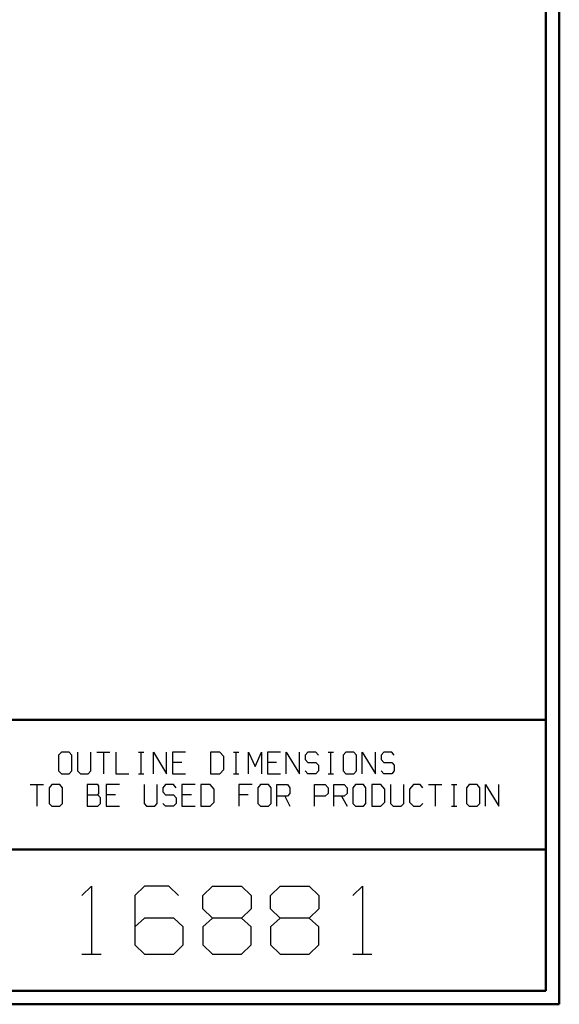
# Model space of a CAD drawing. Units: inches. Extents: x -3.57 to 3.55, y -2.65 to 2.89.
# Drawn here: x 2.04 to 3.55, y -2.65 to 0.12 of the extents above; entities that cross this region are included whole.
import ezdxf

# ---------------------------------------------------------------- set-up
doc = ezdxf.new("R2010")
doc.units = ezdxf.units.IN
doc.header["$MEASUREMENT"] = 0
doc.layers.add('Layer 1', color=7, linetype='Continuous')

msp = doc.modelspace()

# ---------------------------------------------------------------- linework, layer by layer
at = {"layer": 'Layer 1', "lineweight": 50}
for points in [[(3.5521, 2.7597), (3.5521, 2.7597), (3.5521, -2.6458), (3.5521, -2.6458)], [(3.5146, 2.7215), (3.5146, 2.7215), (3.5146, -2.6076), (3.5146, -2.6076)], [(3.5146, -1.8465), (3.5146, -1.8465), (-3.5285, -1.8465), (-3.5285, -1.8465)], [(1.725, -2.2111), (1.725, -2.2111), (3.5146, -2.2111), (3.5146, -2.2111)], [(3.5146, -2.6076), (3.5146, -2.6076), (-3.5285, -2.6076), (-3.5285, -2.6076)], [(3.5521, -2.6458), (3.5521, -2.6458), (-3.5667, -2.6458), (-3.5667, -2.6458)]]:
    msp.add_open_spline(points, degree=3, dxfattribs=at)
at = {"layer": 'Layer 1', "lineweight": 25}
for points in [[(2.1528, -1.9375), (2.1528, -1.9375), (2.1451, -1.9458), (2.1451, -1.9458)], [(2.1451, -1.9458), (2.1451, -1.9458), (2.1451, -1.9903), (2.1451, -1.9903)], [(2.175, -1.9375), (2.175, -1.9375), (2.1528, -1.9375), (2.1528, -1.9375)], [(2.1826, -1.9458), (2.1826, -1.9458), (2.175, -1.9375), (2.175, -1.9375)], [(2.1826, -1.9903), (2.1826, -1.9903), (2.1826, -1.9458), (2.1826, -1.9458)], [(2.1986, -1.9375), (2.1986, -1.9375), (2.1986, -1.9903), (2.1986, -1.9903)], [(2.2354, -1.9903), (2.2354, -1.9903), (2.2354, -1.9375), (2.2354, -1.9375)], [(2.2521, -1.9375), (2.2521, -1.9375), (2.2889, -1.9375), (2.2889, -1.9375)], [(2.2708, -1.9375), (2.2708, -1.9375), (2.2708, -1.9986), (2.2708, -1.9986)], [(2.3056, -1.9375), (2.3056, -1.9375), (2.3056, -1.9986), (2.3056, -1.9986)], [(2.3694, -1.9375), (2.3694, -1.9375), (2.3847, -1.9375), (2.3847, -1.9375)], [(2.3771, -1.9986), (2.3771, -1.9986), (2.3771, -1.9375), (2.3771, -1.9375)], [(2.4118, -1.9986), (2.4118, -1.9986), (2.4118, -1.9375), (2.4118, -1.9375)], [(2.4118, -1.9375), (2.4118, -1.9375), (2.4486, -1.9986), (2.4486, -1.9986)], [(2.4486, -1.9986), (2.4486, -1.9986), (2.4486, -1.9375), (2.4486, -1.9375)], [(2.5021, -1.9375), (2.5021, -1.9375), (2.4653, -1.9375), (2.4653, -1.9375)], [(2.4653, -1.9375), (2.4653, -1.9375), (2.4653, -1.9986), (2.4653, -1.9986)], [(2.5979, -1.9375), (2.5979, -1.9375), (2.5715, -1.9375), (2.5715, -1.9375)], [(2.5715, -1.9375), (2.5715, -1.9375), (2.5715, -1.9986), (2.5715, -1.9986)], [(2.609, -1.9493), (2.609, -1.9493), (2.5979, -1.9375), (2.5979, -1.9375)], [(2.609, -1.9861), (2.609, -1.9861), (2.609, -1.9493), (2.609, -1.9493)], [(2.6361, -1.9375), (2.6361, -1.9375), (2.6514, -1.9375), (2.6514, -1.9375)], [(2.6438, -1.9986), (2.6438, -1.9986), (2.6438, -1.9375), (2.6438, -1.9375)], [(2.6785, -1.9986), (2.6785, -1.9986), (2.6785, -1.9375), (2.6785, -1.9375)], [(2.6785, -1.9375), (2.6785, -1.9375), (2.6972, -1.9778), (2.6972, -1.9778)], [(2.6972, -1.9778), (2.6972, -1.9778), (2.7153, -1.9375), (2.7153, -1.9375)], [(2.7153, -1.9375), (2.7153, -1.9375), (2.7153, -1.9986), (2.7153, -1.9986)], [(2.7688, -1.9375), (2.7688, -1.9375), (2.7319, -1.9375), (2.7319, -1.9375)], [(2.7319, -1.9375), (2.7319, -1.9375), (2.7319, -1.9986), (2.7319, -1.9986)], [(2.7847, -1.9986), (2.7847, -1.9986), (2.7847, -1.9375), (2.7847, -1.9375)], [(2.7847, -1.9375), (2.7847, -1.9375), (2.8222, -1.9986), (2.8222, -1.9986)], [(2.8222, -1.9986), (2.8222, -1.9986), (2.8222, -1.9375), (2.8222, -1.9375)], [(2.8458, -1.9375), (2.8458, -1.9375), (2.8382, -1.9458), (2.8382, -1.9458)], [(2.8382, -1.9458), (2.8382, -1.9458), (2.8382, -1.9576), (2.8382, -1.9576)], [(2.8382, -1.9576), (2.8382, -1.9576), (2.8458, -1.966), (2.8458, -1.966)], [(2.8681, -1.9375), (2.8681, -1.9375), (2.8458, -1.9375), (2.8458, -1.9375)], [(2.875, -1.9458), (2.875, -1.9458), (2.8681, -1.9375), (2.8681, -1.9375)], [(2.9028, -1.9375), (2.9028, -1.9375), (2.9174, -1.9375), (2.9174, -1.9375)], [(2.9097, -1.9986), (2.9097, -1.9986), (2.9097, -1.9375), (2.9097, -1.9375)], [(2.9521, -1.9375), (2.9521, -1.9375), (2.9451, -1.9458), (2.9451, -1.9458)], [(2.9451, -1.9458), (2.9451, -1.9458), (2.9451, -1.9903), (2.9451, -1.9903)], [(2.9743, -1.9375), (2.9743, -1.9375), (2.9521, -1.9375), (2.9521, -1.9375)], [(2.9819, -1.9458), (2.9819, -1.9458), (2.9743, -1.9375), (2.9743, -1.9375)], [(2.9819, -1.9903), (2.9819, -1.9903), (2.9819, -1.9458), (2.9819, -1.9458)], [(2.9979, -1.9986), (2.9979, -1.9986), (2.9979, -1.9375), (2.9979, -1.9375)], [(2.9979, -1.9375), (2.9979, -1.9375), (3.0354, -1.9986), (3.0354, -1.9986)], [(3.0354, -1.9986), (3.0354, -1.9986), (3.0354, -1.9375), (3.0354, -1.9375)], [(3.059, -1.9375), (3.059, -1.9375), (3.0514, -1.9458), (3.0514, -1.9458)], [(3.0514, -1.9458), (3.0514, -1.9458), (3.0514, -1.9576), (3.0514, -1.9576)], [(3.0514, -1.9576), (3.0514, -1.9576), (3.059, -1.966), (3.059, -1.966)], [(3.0813, -1.9375), (3.0813, -1.9375), (3.059, -1.9375), (3.059, -1.9375)], [(3.0882, -1.9458), (3.0882, -1.9458), (3.0813, -1.9375), (3.0813, -1.9375)], [(2.1451, -1.9903), (2.1451, -1.9903), (2.1528, -1.9986), (2.1528, -1.9986)], [(2.175, -1.9986), (2.175, -1.9986), (2.1826, -1.9903), (2.1826, -1.9903)], [(2.1986, -1.9903), (2.1986, -1.9903), (2.2063, -1.9986), (2.2063, -1.9986)], [(2.2285, -1.9986), (2.2285, -1.9986), (2.2354, -1.9903), (2.2354, -1.9903)], [(2.491, -1.966), (2.491, -1.966), (2.4653, -1.966), (2.4653, -1.966)], [(2.5979, -1.9986), (2.5979, -1.9986), (2.609, -1.9861), (2.609, -1.9861)], [(2.7576, -1.966), (2.7576, -1.966), (2.7319, -1.966), (2.7319, -1.966)], [(2.8458, -1.9986), (2.8458, -1.9986), (2.8382, -1.9903), (2.8382, -1.9903)], [(2.8458, -1.966), (2.8458, -1.966), (2.8681, -1.966), (2.8681, -1.966)], [(2.8681, -1.966), (2.8681, -1.966), (2.875, -1.9743), (2.875, -1.9743)], [(2.875, -1.9903), (2.875, -1.9903), (2.8681, -1.9986), (2.8681, -1.9986)], [(2.875, -1.9743), (2.875, -1.9743), (2.875, -1.9903), (2.875, -1.9903)], [(2.9451, -1.9903), (2.9451, -1.9903), (2.9521, -1.9986), (2.9521, -1.9986)], [(2.9743, -1.9986), (2.9743, -1.9986), (2.9819, -1.9903), (2.9819, -1.9903)], [(3.059, -1.9986), (3.059, -1.9986), (3.0514, -1.9903), (3.0514, -1.9903)], [(3.059, -1.966), (3.059, -1.966), (3.0813, -1.966), (3.0813, -1.966)], [(3.0813, -1.966), (3.0813, -1.966), (3.0882, -1.9743), (3.0882, -1.9743)], [(3.0882, -1.9903), (3.0882, -1.9903), (3.0813, -1.9986), (3.0813, -1.9986)], [(3.0882, -1.9743), (3.0882, -1.9743), (3.0882, -1.9903), (3.0882, -1.9903)], [(2.1528, -1.9986), (2.1528, -1.9986), (2.175, -1.9986), (2.175, -1.9986)], [(2.2063, -1.9986), (2.2063, -1.9986), (2.2285, -1.9986), (2.2285, -1.9986)], [(2.3056, -1.9986), (2.3056, -1.9986), (2.3424, -1.9986), (2.3424, -1.9986)], [(2.3694, -1.9986), (2.3694, -1.9986), (2.3847, -1.9986), (2.3847, -1.9986)], [(2.4653, -1.9986), (2.4653, -1.9986), (2.5021, -1.9986), (2.5021, -1.9986)], [(2.5715, -1.9986), (2.5715, -1.9986), (2.5979, -1.9986), (2.5979, -1.9986)], [(2.6361, -1.9986), (2.6361, -1.9986), (2.6514, -1.9986), (2.6514, -1.9986)], [(2.7319, -1.9986), (2.7319, -1.9986), (2.7688, -1.9986), (2.7688, -1.9986)], [(2.8681, -1.9986), (2.8681, -1.9986), (2.8458, -1.9986), (2.8458, -1.9986)], [(2.9028, -1.9986), (2.9028, -1.9986), (2.9174, -1.9986), (2.9174, -1.9986)], [(2.9521, -1.9986), (2.9521, -1.9986), (2.9743, -1.9986), (2.9743, -1.9986)], [(3.0813, -1.9986), (3.0813, -1.9986), (3.059, -1.9986), (3.059, -1.9986)], [(2.0653, -2.0285), (2.0653, -2.0285), (2.1028, -2.0285), (2.1028, -2.0285)], [(2.084, -2.0285), (2.084, -2.0285), (2.084, -2.0896), (2.084, -2.0896)], [(2.1264, -2.0285), (2.1264, -2.0285), (2.1188, -2.0375), (2.1188, -2.0375)], [(2.1188, -2.0375), (2.1188, -2.0375), (2.1188, -2.0819), (2.1188, -2.0819)], [(2.1486, -2.0285), (2.1486, -2.0285), (2.1264, -2.0285), (2.1264, -2.0285)], [(2.1556, -2.0375), (2.1556, -2.0375), (2.1486, -2.0285), (2.1486, -2.0285)], [(2.1556, -2.0819), (2.1556, -2.0819), (2.1556, -2.0375), (2.1556, -2.0375)], [(2.2549, -2.0285), (2.2549, -2.0285), (2.225, -2.0285), (2.225, -2.0285)], [(2.225, -2.0285), (2.225, -2.0285), (2.225, -2.0896), (2.225, -2.0896)], [(2.2583, -2.0326), (2.2583, -2.0326), (2.2549, -2.0285), (2.2549, -2.0285)], [(2.2583, -2.0535), (2.2583, -2.0535), (2.2583, -2.0326), (2.2583, -2.0326)], [(2.316, -2.0285), (2.316, -2.0285), (2.2785, -2.0285), (2.2785, -2.0285)], [(2.2785, -2.0285), (2.2785, -2.0285), (2.2785, -2.0896), (2.2785, -2.0896)], [(2.3854, -2.0285), (2.3854, -2.0285), (2.3854, -2.0819), (2.3854, -2.0819)], [(2.4222, -2.0819), (2.4222, -2.0819), (2.4222, -2.0285), (2.4222, -2.0285)], [(2.4458, -2.0285), (2.4458, -2.0285), (2.4382, -2.0375), (2.4382, -2.0375)], [(2.4382, -2.0375), (2.4382, -2.0375), (2.4382, -2.0493), (2.4382, -2.0493)], [(2.4681, -2.0285), (2.4681, -2.0285), (2.4458, -2.0285), (2.4458, -2.0285)], [(2.4757, -2.0375), (2.4757, -2.0375), (2.4681, -2.0285), (2.4681, -2.0285)], [(2.5292, -2.0285), (2.5292, -2.0285), (2.4917, -2.0285), (2.4917, -2.0285)], [(2.4917, -2.0285), (2.4917, -2.0285), (2.4917, -2.0896), (2.4917, -2.0896)], [(2.5708, -2.0285), (2.5708, -2.0285), (2.5451, -2.0285), (2.5451, -2.0285)], [(2.5451, -2.0285), (2.5451, -2.0285), (2.5451, -2.0896), (2.5451, -2.0896)], [(2.5819, -2.041), (2.5819, -2.041), (2.5708, -2.0285), (2.5708, -2.0285)], [(2.5819, -2.0778), (2.5819, -2.0778), (2.5819, -2.041), (2.5819, -2.041)], [(2.6889, -2.0285), (2.6889, -2.0285), (2.6514, -2.0285), (2.6514, -2.0285)], [(2.6514, -2.0285), (2.6514, -2.0285), (2.6514, -2.0896), (2.6514, -2.0896)], [(2.7125, -2.0285), (2.7125, -2.0285), (2.7049, -2.0375), (2.7049, -2.0375)], [(2.7049, -2.0375), (2.7049, -2.0375), (2.7049, -2.0819), (2.7049, -2.0819)], [(2.7347, -2.0285), (2.7347, -2.0285), (2.7125, -2.0285), (2.7125, -2.0285)], [(2.7424, -2.0375), (2.7424, -2.0375), (2.7347, -2.0285), (2.7347, -2.0285)], [(2.7424, -2.0819), (2.7424, -2.0819), (2.7424, -2.0375), (2.7424, -2.0375)], [(2.7583, -2.0896), (2.7583, -2.0896), (2.7583, -2.0285), (2.7583, -2.0285)], [(2.7583, -2.0285), (2.7583, -2.0285), (2.7882, -2.0285), (2.7882, -2.0285)], [(2.7882, -2.0285), (2.7882, -2.0285), (2.7951, -2.0375), (2.7951, -2.0375)], [(2.7951, -2.0375), (2.7951, -2.0375), (2.7951, -2.0535), (2.7951, -2.0535)], [(2.8646, -2.0896), (2.8646, -2.0896), (2.8646, -2.0285), (2.8646, -2.0285)], [(2.8646, -2.0285), (2.8646, -2.0285), (2.8944, -2.0285), (2.8944, -2.0285)], [(2.8944, -2.0285), (2.8944, -2.0285), (2.9021, -2.0375), (2.9021, -2.0375)], [(2.9021, -2.0375), (2.9021, -2.0375), (2.9021, -2.0535), (2.9021, -2.0535)], [(2.9181, -2.0896), (2.9181, -2.0896), (2.9181, -2.0285), (2.9181, -2.0285)], [(2.9181, -2.0285), (2.9181, -2.0285), (2.9479, -2.0285), (2.9479, -2.0285)], [(2.9479, -2.0285), (2.9479, -2.0285), (2.9556, -2.0375), (2.9556, -2.0375)], [(2.9556, -2.0375), (2.9556, -2.0375), (2.9556, -2.0535), (2.9556, -2.0535)], [(2.9792, -2.0285), (2.9792, -2.0285), (2.9715, -2.0375), (2.9715, -2.0375)], [(2.9715, -2.0375), (2.9715, -2.0375), (2.9715, -2.0819), (2.9715, -2.0819)], [(3.0014, -2.0285), (3.0014, -2.0285), (2.9792, -2.0285), (2.9792, -2.0285)], [(3.0083, -2.0375), (3.0083, -2.0375), (3.0014, -2.0285), (3.0014, -2.0285)], [(3.0083, -2.0819), (3.0083, -2.0819), (3.0083, -2.0375), (3.0083, -2.0375)], [(3.0507, -2.0285), (3.0507, -2.0285), (3.025, -2.0285), (3.025, -2.0285)], [(3.025, -2.0285), (3.025, -2.0285), (3.025, -2.0896), (3.025, -2.0896)], [(3.0618, -2.041), (3.0618, -2.041), (3.0507, -2.0285), (3.0507, -2.0285)], [(3.0618, -2.0778), (3.0618, -2.0778), (3.0618, -2.041), (3.0618, -2.041)], [(3.0778, -2.0285), (3.0778, -2.0285), (3.0778, -2.0819), (3.0778, -2.0819)], [(3.1153, -2.0819), (3.1153, -2.0819), (3.1153, -2.0285), (3.1153, -2.0285)], [(3.1424, -2.0285), (3.1424, -2.0285), (3.1313, -2.041), (3.1313, -2.041)], [(3.1313, -2.041), (3.1313, -2.041), (3.1313, -2.0778), (3.1313, -2.0778)], [(3.1611, -2.0285), (3.1611, -2.0285), (3.1424, -2.0285), (3.1424, -2.0285)], [(3.1688, -2.0375), (3.1688, -2.0375), (3.1611, -2.0285), (3.1611, -2.0285)], [(3.1847, -2.0285), (3.1847, -2.0285), (3.2215, -2.0285), (3.2215, -2.0285)], [(3.2035, -2.0285), (3.2035, -2.0285), (3.2035, -2.0896), (3.2035, -2.0896)], [(3.2493, -2.0285), (3.2493, -2.0285), (3.2639, -2.0285), (3.2639, -2.0285)], [(3.2563, -2.0896), (3.2563, -2.0896), (3.2563, -2.0285), (3.2563, -2.0285)], [(3.2986, -2.0285), (3.2986, -2.0285), (3.291, -2.0375), (3.291, -2.0375)], [(3.291, -2.0375), (3.291, -2.0375), (3.291, -2.0819), (3.291, -2.0819)], [(3.3208, -2.0285), (3.3208, -2.0285), (3.2986, -2.0285), (3.2986, -2.0285)], [(3.3285, -2.0375), (3.3285, -2.0375), (3.3208, -2.0285), (3.3208, -2.0285)], [(3.3285, -2.0819), (3.3285, -2.0819), (3.3285, -2.0375), (3.3285, -2.0375)], [(3.3444, -2.0896), (3.3444, -2.0896), (3.3444, -2.0285), (3.3444, -2.0285)], [(3.3444, -2.0285), (3.3444, -2.0285), (3.3819, -2.0896), (3.3819, -2.0896)], [(3.3819, -2.0896), (3.3819, -2.0896), (3.3819, -2.0285), (3.3819, -2.0285)], [(2.225, -2.0576), (2.225, -2.0576), (2.2549, -2.0576), (2.2549, -2.0576)], [(2.2549, -2.0576), (2.2549, -2.0576), (2.2583, -2.0535), (2.2583, -2.0535)], [(2.2625, -2.0653), (2.2625, -2.0653), (2.2549, -2.0576), (2.2549, -2.0576)], [(2.2625, -2.0819), (2.2625, -2.0819), (2.2625, -2.0653), (2.2625, -2.0653)], [(2.3049, -2.0576), (2.3049, -2.0576), (2.2785, -2.0576), (2.2785, -2.0576)], [(2.4382, -2.0493), (2.4382, -2.0493), (2.4458, -2.0576), (2.4458, -2.0576)], [(2.4458, -2.0576), (2.4458, -2.0576), (2.4681, -2.0576), (2.4681, -2.0576)], [(2.4681, -2.0576), (2.4681, -2.0576), (2.4757, -2.0653), (2.4757, -2.0653)], [(2.4757, -2.0653), (2.4757, -2.0653), (2.4757, -2.0819), (2.4757, -2.0819)], [(2.5181, -2.0576), (2.5181, -2.0576), (2.4917, -2.0576), (2.4917, -2.0576)], [(2.6778, -2.0576), (2.6778, -2.0576), (2.6514, -2.0576), (2.6514, -2.0576)], [(2.7882, -2.0611), (2.7882, -2.0611), (2.7583, -2.0611), (2.7583, -2.0611)], [(2.7806, -2.0611), (2.7806, -2.0611), (2.7951, -2.0896), (2.7951, -2.0896)], [(2.7951, -2.0535), (2.7951, -2.0535), (2.7882, -2.0611), (2.7882, -2.0611)], [(2.8944, -2.0611), (2.8944, -2.0611), (2.8646, -2.0611), (2.8646, -2.0611)], [(2.9021, -2.0535), (2.9021, -2.0535), (2.8944, -2.0611), (2.8944, -2.0611)], [(2.9479, -2.0611), (2.9479, -2.0611), (2.9181, -2.0611), (2.9181, -2.0611)], [(2.9403, -2.0611), (2.9403, -2.0611), (2.9556, -2.0896), (2.9556, -2.0896)], [(2.9556, -2.0535), (2.9556, -2.0535), (2.9479, -2.0611), (2.9479, -2.0611)], [(2.1188, -2.0819), (2.1188, -2.0819), (2.1264, -2.0896), (2.1264, -2.0896)], [(2.1264, -2.0896), (2.1264, -2.0896), (2.1486, -2.0896), (2.1486, -2.0896)], [(2.1486, -2.0896), (2.1486, -2.0896), (2.1556, -2.0819), (2.1556, -2.0819)], [(2.225, -2.0896), (2.225, -2.0896), (2.2549, -2.0896), (2.2549, -2.0896)], [(2.2549, -2.0896), (2.2549, -2.0896), (2.2625, -2.0819), (2.2625, -2.0819)], [(2.2785, -2.0896), (2.2785, -2.0896), (2.316, -2.0896), (2.316, -2.0896)], [(2.3854, -2.0819), (2.3854, -2.0819), (2.3924, -2.0896), (2.3924, -2.0896)], [(2.3924, -2.0896), (2.3924, -2.0896), (2.4153, -2.0896), (2.4153, -2.0896)], [(2.4153, -2.0896), (2.4153, -2.0896), (2.4222, -2.0819), (2.4222, -2.0819)], [(2.4458, -2.0896), (2.4458, -2.0896), (2.4382, -2.0819), (2.4382, -2.0819)], [(2.4681, -2.0896), (2.4681, -2.0896), (2.4458, -2.0896), (2.4458, -2.0896)], [(2.4757, -2.0819), (2.4757, -2.0819), (2.4681, -2.0896), (2.4681, -2.0896)], [(2.4917, -2.0896), (2.4917, -2.0896), (2.5292, -2.0896), (2.5292, -2.0896)], [(2.5451, -2.0896), (2.5451, -2.0896), (2.5708, -2.0896), (2.5708, -2.0896)], [(2.5708, -2.0896), (2.5708, -2.0896), (2.5819, -2.0778), (2.5819, -2.0778)], [(2.7049, -2.0819), (2.7049, -2.0819), (2.7125, -2.0896), (2.7125, -2.0896)], [(2.7125, -2.0896), (2.7125, -2.0896), (2.7347, -2.0896), (2.7347, -2.0896)], [(2.7347, -2.0896), (2.7347, -2.0896), (2.7424, -2.0819), (2.7424, -2.0819)], [(2.9715, -2.0819), (2.9715, -2.0819), (2.9792, -2.0896), (2.9792, -2.0896)], [(2.9792, -2.0896), (2.9792, -2.0896), (3.0014, -2.0896), (3.0014, -2.0896)], [(3.0014, -2.0896), (3.0014, -2.0896), (3.0083, -2.0819), (3.0083, -2.0819)], [(3.025, -2.0896), (3.025, -2.0896), (3.0507, -2.0896), (3.0507, -2.0896)], [(3.0507, -2.0896), (3.0507, -2.0896), (3.0618, -2.0778), (3.0618, -2.0778)], [(3.0778, -2.0819), (3.0778, -2.0819), (3.0854, -2.0896), (3.0854, -2.0896)], [(3.0854, -2.0896), (3.0854, -2.0896), (3.1076, -2.0896), (3.1076, -2.0896)], [(3.1076, -2.0896), (3.1076, -2.0896), (3.1153, -2.0819), (3.1153, -2.0819)], [(3.1313, -2.0778), (3.1313, -2.0778), (3.1424, -2.0896), (3.1424, -2.0896)], [(3.1424, -2.0896), (3.1424, -2.0896), (3.1611, -2.0896), (3.1611, -2.0896)], [(3.1611, -2.0896), (3.1611, -2.0896), (3.1688, -2.0819), (3.1688, -2.0819)], [(3.2493, -2.0896), (3.2493, -2.0896), (3.2639, -2.0896), (3.2639, -2.0896)], [(3.291, -2.0819), (3.291, -2.0819), (3.2986, -2.0896), (3.2986, -2.0896)], [(3.2986, -2.0896), (3.2986, -2.0896), (3.3208, -2.0896), (3.3208, -2.0896)], [(3.3208, -2.0896), (3.3208, -2.0896), (3.3285, -2.0819), (3.3285, -2.0819)], [(2.2104, -2.3403), (2.2104, -2.3403), (2.2375, -2.3139), (2.2375, -2.3139)], [(2.2375, -2.3139), (2.2375, -2.3139), (2.2375, -2.5049), (2.2375, -2.5049)], [(2.3868, -2.3139), (2.3868, -2.3139), (2.3597, -2.3403), (2.3597, -2.3403)], [(2.4549, -2.3139), (2.4549, -2.3139), (2.3868, -2.3139), (2.3868, -2.3139)], [(2.4819, -2.3403), (2.4819, -2.3403), (2.4549, -2.3139), (2.4549, -2.3139)], [(2.55, -2.3403), (2.55, -2.3403), (2.5771, -2.3139), (2.5771, -2.3139)], [(2.5771, -2.3139), (2.5771, -2.3139), (2.659, -2.3139), (2.659, -2.3139)], [(2.659, -2.3139), (2.659, -2.3139), (2.6861, -2.3403), (2.6861, -2.3403)], [(2.7403, -2.3403), (2.7403, -2.3403), (2.7674, -2.3139), (2.7674, -2.3139)], [(2.7674, -2.3139), (2.7674, -2.3139), (2.8493, -2.3139), (2.8493, -2.3139)], [(2.8493, -2.3139), (2.8493, -2.3139), (2.8764, -2.3403), (2.8764, -2.3403)], [(2.9715, -2.3403), (2.9715, -2.3403), (2.9986, -2.3139), (2.9986, -2.3139)], [(2.9986, -2.3139), (2.9986, -2.3139), (2.9986, -2.5049), (2.9986, -2.5049)], [(2.3597, -2.3403), (2.3597, -2.3403), (2.3597, -2.4792), (2.3597, -2.4792)], [(2.55, -2.3778), (2.55, -2.3778), (2.55, -2.3403), (2.55, -2.3403)], [(2.6861, -2.3403), (2.6861, -2.3403), (2.6861, -2.3778), (2.6861, -2.3778)], [(2.7403, -2.3778), (2.7403, -2.3778), (2.7403, -2.3403), (2.7403, -2.3403)], [(2.8764, -2.3403), (2.8764, -2.3403), (2.8764, -2.3778), (2.8764, -2.3778)], [(2.5771, -2.4035), (2.5771, -2.4035), (2.55, -2.3778), (2.55, -2.3778)], [(2.6861, -2.3778), (2.6861, -2.3778), (2.659, -2.4035), (2.659, -2.4035)], [(2.7674, -2.4035), (2.7674, -2.4035), (2.7403, -2.3778), (2.7403, -2.3778)], [(2.8764, -2.3778), (2.8764, -2.3778), (2.8493, -2.4035), (2.8493, -2.4035)], [(2.3868, -2.4035), (2.3868, -2.4035), (2.3597, -2.4285), (2.3597, -2.4285)], [(2.4688, -2.4035), (2.4688, -2.4035), (2.3868, -2.4035), (2.3868, -2.4035)], [(2.4951, -2.4285), (2.4951, -2.4285), (2.4688, -2.4035), (2.4688, -2.4035)], [(2.5771, -2.4035), (2.5771, -2.4035), (2.55, -2.4285), (2.55, -2.4285)], [(2.659, -2.4035), (2.659, -2.4035), (2.5771, -2.4035), (2.5771, -2.4035)], [(2.6861, -2.4285), (2.6861, -2.4285), (2.659, -2.4035), (2.659, -2.4035)], [(2.7674, -2.4035), (2.7674, -2.4035), (2.7403, -2.4285), (2.7403, -2.4285)], [(2.8493, -2.4035), (2.8493, -2.4035), (2.7674, -2.4035), (2.7674, -2.4035)], [(2.8764, -2.4285), (2.8764, -2.4285), (2.8493, -2.4035), (2.8493, -2.4035)], [(2.4951, -2.4792), (2.4951, -2.4792), (2.4951, -2.4285), (2.4951, -2.4285)], [(2.55, -2.4285), (2.55, -2.4285), (2.55, -2.4792), (2.55, -2.4792)], [(2.6861, -2.4792), (2.6861, -2.4792), (2.6861, -2.4285), (2.6861, -2.4285)], [(2.7403, -2.4285), (2.7403, -2.4285), (2.7403, -2.4792), (2.7403, -2.4792)], [(2.8764, -2.4792), (2.8764, -2.4792), (2.8764, -2.4285), (2.8764, -2.4285)], [(2.3597, -2.4792), (2.3597, -2.4792), (2.3868, -2.5049), (2.3868, -2.5049)], [(2.4688, -2.5049), (2.4688, -2.5049), (2.4951, -2.4792), (2.4951, -2.4792)], [(2.55, -2.4792), (2.55, -2.4792), (2.5771, -2.5049), (2.5771, -2.5049)], [(2.659, -2.5049), (2.659, -2.5049), (2.6861, -2.4792), (2.6861, -2.4792)], [(2.7403, -2.4792), (2.7403, -2.4792), (2.7674, -2.5049), (2.7674, -2.5049)], [(2.8493, -2.5049), (2.8493, -2.5049), (2.8764, -2.4792), (2.8764, -2.4792)], [(2.2104, -2.5049), (2.2104, -2.5049), (2.2646, -2.5049), (2.2646, -2.5049)], [(2.3868, -2.5049), (2.3868, -2.5049), (2.4688, -2.5049), (2.4688, -2.5049)], [(2.5771, -2.5049), (2.5771, -2.5049), (2.659, -2.5049), (2.659, -2.5049)], [(2.7674, -2.5049), (2.7674, -2.5049), (2.8493, -2.5049), (2.8493, -2.5049)], [(2.9715, -2.5049), (2.9715, -2.5049), (3.0257, -2.5049), (3.0257, -2.5049)]]:
    msp.add_open_spline(points, degree=3, dxfattribs=at)

doc.saveas('drawing.dxf')
